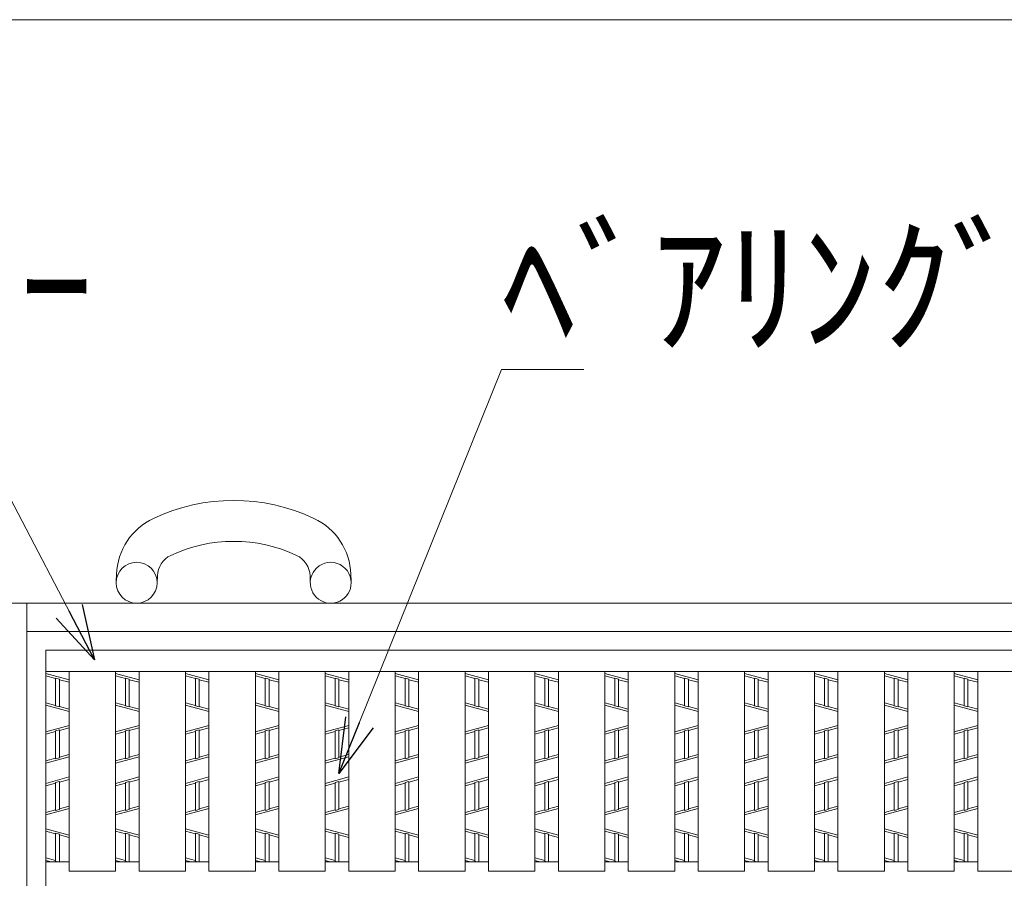
# Model space of a CAD drawing. Units: inches. Extents: x 912 to 1283, y -113 to 154.
# Drawn here: x 949 to 985, y 123 to 154 of the extents above; entities that cross this region are included whole.
import ezdxf

# ---------------------------------------------------------------- set-up
doc = ezdxf.new("R2010")
doc.units = ezdxf.units.IN
doc.header["$MEASUREMENT"] = 0
for name, color, linetype, lineweight in [('1', 7, 'Continuous', 0), ('2', 7, 'Continuous', 0), ('3', 7, 'Continuous', 0)]:
    doc.layers.add(name, color=color, linetype=linetype, lineweight=lineweight)
doc.styles.add('MTSTANDARD', font='MONOTXT.shx', dxfattribs={"bigfont": 'EXTFONT.shx'})
doc.styles.get("Standard").update_dxf_attribs({"font": 'MONOTXT.shx', "width": 0.8, "bigfont": 'EXTFONT.shx'})
doc.dimstyles.new('DIMSTYEX_1', dxfattribs={"dimtxt": 4, "dimasz": 2, "dimexe": 1, "dimexo": 1, "dimgap": 1, "dimtad": 3, "dimdec": 4, "dimzin": 0, "dimdsep": 46, "dimtxsty": 'Standard', "dimblk": 'OPEN30', "dimcen": 0, "dimclrd": 3, "dimclre": 3, "dimclrt": 7, "dimadec": 4, "dimazin": 0, "dimtfac": 0.5, "dimtdec": 4, "dimtofl": 0, "dimtmove": 0, "dimatfit": 3, "dimldrblk": 'OPEN30', "dimfxl": 1, "dimtolj": 1, "dimtzin": 0, "dimlwd": -1, "dimlwe": -1, "dimarcsym": 0})

# ---------------------------------------------------------------- blocks, each defined once
blk = doc.blocks.new('_OPEN30')
at = {"color": 0, "linetype": 'ByBlock', "lineweight": -2}
for p, q in [((-1, 0.268), (0, 0)), ((-1, 0.268), (0, 0)), ((0, 0), (-1, -0.268)), ((0, 0), (-1, 0)), ((0, 0), (-1, -0.268)), ((0, 0), (-1, 0))]:
    blk.add_line(p, q, dxfattribs=at)

msp = doc.modelspace()

# ---------------------------------------------------------------- linework, layer by layer
at = {"layer": '1', "color": 7, "linetype": 'Continuous'}
msp.add_line((1282.26714, 153.76928), (912.26714, 153.76928), dxfattribs=at)
at = {"layer": '2', "color": 3, "linetype": 'Continuous'}
for p, q in [((952.29097, 133.59334), (952.28168, 133.34007)), ((953.76893, 133.28552), (953.77822, 133.53879)), ((959.34487, 133.28552), (959.33558, 133.53879)), ((960.83212, 133.34007), (960.82283, 133.59334)), ((1020.96041, 132.5414), (948.00375, 132.5414)), ((949.03013, 60.69494), (949.03013, 132.5414)), ((1019.93403, 131.51502), (949.03013, 131.51502)), ((949.71438, 129.9828), (950.56969, 129.75186)), ((950.07361, 129.79721), (949.71438, 129.8942)), ((950.07361, 128.80286), (950.07361, 129.82077)), ((950.07361, 129.82077), (950.21046, 129.78382)), ((950.21046, 128.76591), (950.21046, 129.78382)), ((950.56969, 129.66327), (950.21046, 129.76026)), ((952.25809, 129.9828), (953.1134, 129.75186)), ((952.61732, 129.79721), (952.25809, 129.8942)), ((952.61732, 128.80286), (952.61732, 129.82077)), ((952.61732, 129.82077), (952.75417, 129.78382)), ((952.75417, 128.76591), (952.75417, 129.78382)), ((953.1134, 129.66327), (952.75417, 129.76026)), ((954.80179, 129.9828), (955.65711, 129.75186)), ((955.16103, 129.79721), (954.80179, 129.8942)), ((955.16103, 128.80286), (955.16103, 129.82077)), ((955.16103, 129.82077), (955.29788, 129.78382)), ((955.29788, 128.76591), (955.29788, 129.78382)), ((955.65711, 129.66327), (955.29788, 129.76026)), ((957.3455, 129.9828), (958.20081, 129.75186)), ((957.70473, 129.79721), (957.3455, 129.8942)), ((957.70473, 128.80286), (957.70473, 129.82077)), ((957.70473, 129.82077), (957.84158, 129.78382)), ((957.84158, 128.76591), (957.84158, 129.78382)), ((958.20081, 129.66327), (957.84158, 129.76026)), ((959.88921, 129.9828), (960.74452, 129.75186)), ((960.24844, 129.79721), (959.88921, 129.8942)), ((960.24844, 128.80286), (960.24844, 129.82077)), ((960.24844, 129.82077), (960.38529, 129.78382)), ((960.38529, 128.76591), (960.38529, 129.78382)), ((960.74452, 129.66327), (960.38529, 129.76026)), ((962.43291, 129.9828), (963.28823, 129.75186)), ((962.79215, 129.79721), (962.43291, 129.8942)), ((962.79215, 128.80286), (962.79215, 129.82077)), ((962.79215, 129.82077), (962.929, 129.78382)), ((962.929, 128.76591), (962.929, 129.78382)), ((963.28823, 129.66327), (962.929, 129.76026)), ((964.97662, 129.9828), (965.83194, 129.75186)), ((965.33585, 129.79721), (964.97662, 129.8942)), ((965.33585, 128.80286), (965.33585, 129.82077)), ((965.33585, 129.82077), (965.4727, 129.78382)), ((965.4727, 128.76591), (965.4727, 129.78382)), ((965.83194, 129.66327), (965.4727, 129.76026)), ((967.52033, 129.9828), (968.37564, 129.75186)), ((967.87956, 129.79721), (967.52033, 129.8942)), ((967.87956, 128.80286), (967.87956, 129.82077)), ((967.87956, 129.82077), (968.01641, 129.78382)), ((968.01641, 128.76591), (968.01641, 129.78382)), ((968.37564, 129.66327), (968.01641, 129.76026)), ((970.06403, 129.9828), (970.91935, 129.75186)), ((970.42327, 129.79721), (970.06403, 129.8942)), ((970.42327, 128.80286), (970.42327, 129.82077)), ((970.42327, 129.82077), (970.56012, 129.78382)), ((970.56012, 128.76591), (970.56012, 129.78382)), ((970.91935, 129.66327), (970.56012, 129.76026)), ((972.60774, 129.9828), (973.46306, 129.75186)), ((972.96697, 129.79721), (972.60774, 129.8942)), ((972.96697, 128.80286), (972.96697, 129.82077)), ((972.96697, 129.82077), (973.10382, 129.78382)), ((973.10382, 128.76591), (973.10382, 129.78382)), ((973.46306, 129.66327), (973.10382, 129.76026)), ((975.15145, 129.9828), (976.00676, 129.75186)), ((975.51068, 129.79721), (975.15145, 129.8942)), ((975.51068, 128.80286), (975.51068, 129.82077)), ((975.51068, 129.82077), (975.64753, 129.78382)), ((975.64753, 128.76591), (975.64753, 129.78382)), ((976.00676, 129.66327), (975.64753, 129.76026)), ((977.69515, 129.9828), (978.55047, 129.75186)), ((978.05439, 129.79721), (977.69515, 129.8942)), ((978.05439, 128.80286), (978.05439, 129.82077)), ((978.05439, 129.82077), (978.19124, 129.78382)), ((978.19124, 128.76591), (978.19124, 129.78382)), ((978.55047, 129.66327), (978.19124, 129.76026)), ((980.23886, 129.9828), (981.09418, 129.75186)), ((980.59809, 129.79721), (980.23886, 129.8942)), ((980.59809, 128.80286), (980.59809, 129.82077)), ((980.59809, 129.82077), (980.73494, 129.78382)), ((980.73494, 128.76591), (980.73494, 129.78382)), ((981.09418, 129.66327), (980.73494, 129.76026)), ((982.78257, 129.9828), (983.63788, 129.75186)), ((983.1418, 129.79721), (982.78257, 129.8942)), ((983.1418, 128.80286), (983.1418, 129.82077)), ((983.1418, 129.82077), (983.27865, 129.78382)), ((983.27865, 128.76591), (983.27865, 129.78382)), ((983.63788, 129.66327), (983.27865, 129.76026)), ((950.07361, 128.82643), (949.71438, 128.92342)), ((950.56969, 128.60389), (949.71438, 128.83482)), ((950.21046, 128.76591), (950.07361, 128.80286)), ((950.56969, 128.69248), (950.21046, 128.78948)), ((952.61732, 128.82643), (952.25809, 128.92342)), ((953.1134, 128.60389), (952.25809, 128.83482)), ((952.75417, 128.76591), (952.61732, 128.80286)), ((953.1134, 128.69248), (952.75417, 128.78948)), ((955.16103, 128.82643), (954.80179, 128.92342)), ((955.65711, 128.60389), (954.80179, 128.83482)), ((955.29788, 128.76591), (955.16103, 128.80286)), ((955.65711, 128.69248), (955.29788, 128.78948)), ((957.70473, 128.82643), (957.3455, 128.92342)), ((958.20081, 128.60389), (957.3455, 128.83482)), ((957.84158, 128.76591), (957.70473, 128.80286)), ((958.20081, 128.69248), (957.84158, 128.78948)), ((960.24844, 128.82643), (959.88921, 128.92342)), ((960.74452, 128.60389), (959.88921, 128.83482)), ((960.38529, 128.76591), (960.24844, 128.80286)), ((960.74452, 128.69248), (960.38529, 128.78948)), ((962.79215, 128.82643), (962.43291, 128.92342)), ((963.28823, 128.60389), (962.43291, 128.83482)), ((962.929, 128.76591), (962.79215, 128.80286)), ((963.28823, 128.69248), (962.929, 128.78948)), ((965.33585, 128.82643), (964.97662, 128.92342)), ((965.83194, 128.60389), (964.97662, 128.83482)), ((965.4727, 128.76591), (965.33585, 128.80286)), ((965.83194, 128.69248), (965.4727, 128.78948)), ((967.87956, 128.82643), (967.52033, 128.92342)), ((968.37564, 128.60389), (967.52033, 128.83482)), ((968.01641, 128.76591), (967.87956, 128.80286)), ((968.37564, 128.69248), (968.01641, 128.78948)), ((970.42327, 128.82643), (970.06403, 128.92342)), ((970.91935, 128.60389), (970.06403, 128.83482)), ((970.56012, 128.76591), (970.42327, 128.80286)), ((970.91935, 128.69248), (970.56012, 128.78948)), ((972.96697, 128.82643), (972.60774, 128.92342)), ((973.46306, 128.60389), (972.60774, 128.83482)), ((973.10382, 128.76591), (972.96697, 128.80286)), ((973.46306, 128.69248), (973.10382, 128.78948)), ((975.51068, 128.82643), (975.15145, 128.92342)), ((976.00676, 128.60389), (975.15145, 128.83482)), ((975.64753, 128.76591), (975.51068, 128.80286)), ((976.00676, 128.69248), (975.64753, 128.78948)), ((978.05439, 128.82643), (977.69515, 128.92342)), ((978.55047, 128.60389), (977.69515, 128.83482)), ((978.19124, 128.76591), (978.05439, 128.80286)), ((978.55047, 128.69248), (978.19124, 128.78948)), ((980.59809, 128.82643), (980.23886, 128.92342)), ((981.09418, 128.60389), (980.23886, 128.83482)), ((980.73494, 128.76591), (980.59809, 128.80286)), ((981.09418, 128.69248), (980.73494, 128.78948)), ((983.1418, 128.82643), (982.78257, 128.92342)), ((983.63788, 128.60389), (982.78257, 128.83482)), ((983.27865, 128.76591), (983.1418, 128.80286)), ((983.63788, 128.69248), (983.27865, 128.78948)), ((950.56969, 128.09683), (949.71438, 127.86589)), ((950.56969, 128.00823), (950.21046, 127.91124)), ((953.1134, 128.09683), (952.25809, 127.86589)), ((953.1134, 128.00823), (952.75417, 127.91124)), ((955.65711, 128.09683), (954.80179, 127.86589)), ((955.65711, 128.00823), (955.29788, 127.91124)), ((958.20081, 128.09683), (957.3455, 127.86589)), ((958.20081, 128.00823), (957.84158, 127.91124)), ((960.74452, 128.09683), (959.88921, 127.86589)), ((960.74452, 128.00823), (960.38529, 127.91124)), ((963.28823, 128.09683), (962.43291, 127.86589)), ((963.28823, 128.00823), (962.929, 127.91124)), ((965.83194, 128.09683), (964.97662, 127.86589)), ((965.83194, 128.00823), (965.4727, 127.91124)), ((968.37564, 128.09683), (967.52033, 127.86589)), ((968.37564, 128.00823), (968.01641, 127.91124)), ((970.91935, 128.09683), (970.06403, 127.86589)), ((970.91935, 128.00823), (970.56012, 127.91124)), ((973.46306, 128.09683), (972.60774, 127.86589)), ((973.46306, 128.00823), (973.10382, 127.91124)), ((976.00676, 128.09683), (975.15145, 127.86589)), ((976.00676, 128.00823), (975.64753, 127.91124)), ((978.55047, 128.09683), (977.69515, 127.86589)), ((978.55047, 128.00823), (978.19124, 127.91124)), ((981.09418, 128.09683), (980.23886, 127.86589)), ((981.09418, 128.00823), (980.73494, 127.91124)), ((983.63788, 128.09683), (982.78257, 127.86589)), ((983.63788, 128.00823), (983.27865, 127.91124)), ((950.07361, 127.87429), (949.71438, 127.7773)), ((950.21046, 127.9348), (950.07361, 127.89786)), ((950.07361, 126.87994), (950.07361, 127.89786)), ((950.21046, 126.91689), (950.21046, 127.9348)), ((952.61732, 127.87429), (952.25809, 127.7773)), ((952.75417, 127.9348), (952.61732, 127.89786)), ((952.61732, 126.87994), (952.61732, 127.89786)), ((952.75417, 126.91689), (952.75417, 127.9348)), ((955.16103, 127.87429), (954.80179, 127.7773)), ((955.29788, 127.9348), (955.16103, 127.89786)), ((955.16103, 126.87994), (955.16103, 127.89786)), ((955.29788, 126.91689), (955.29788, 127.9348)), ((957.70473, 127.87429), (957.3455, 127.7773)), ((957.84158, 127.9348), (957.70473, 127.89786)), ((957.70473, 126.87994), (957.70473, 127.89786)), ((957.84158, 126.91689), (957.84158, 127.9348)), ((960.24844, 127.87429), (959.88921, 127.7773)), ((960.38529, 127.9348), (960.24844, 127.89786)), ((960.24844, 126.87994), (960.24844, 127.89786)), ((960.38529, 126.91689), (960.38529, 127.9348)), ((962.79215, 127.87429), (962.43291, 127.7773)), ((962.929, 127.9348), (962.79215, 127.89786)), ((962.79215, 126.87994), (962.79215, 127.89786)), ((962.929, 126.91689), (962.929, 127.9348)), ((965.33585, 127.87429), (964.97662, 127.7773)), ((965.4727, 127.9348), (965.33585, 127.89786)), ((965.33585, 126.87994), (965.33585, 127.89786)), ((965.4727, 126.91689), (965.4727, 127.9348)), ((967.87956, 127.87429), (967.52033, 127.7773)), ((968.01641, 127.9348), (967.87956, 127.89786)), ((967.87956, 126.87994), (967.87956, 127.89786)), ((968.01641, 126.91689), (968.01641, 127.9348)), ((970.42327, 127.87429), (970.06403, 127.7773)), ((970.56012, 127.9348), (970.42327, 127.89786)), ((970.42327, 126.87994), (970.42327, 127.89786)), ((970.56012, 126.91689), (970.56012, 127.9348)), ((972.96697, 127.87429), (972.60774, 127.7773)), ((973.10382, 127.9348), (972.96697, 127.89786)), ((972.96697, 126.87994), (972.96697, 127.89786)), ((973.10382, 126.91689), (973.10382, 127.9348)), ((975.51068, 127.87429), (975.15145, 127.7773)), ((975.64753, 127.9348), (975.51068, 127.89786)), ((975.51068, 126.87994), (975.51068, 127.89786)), ((975.64753, 126.91689), (975.64753, 127.9348)), ((978.05439, 127.87429), (977.69515, 127.7773)), ((978.19124, 127.9348), (978.05439, 127.89786)), ((978.05439, 126.87994), (978.05439, 127.89786)), ((978.19124, 126.91689), (978.19124, 127.9348)), ((980.59809, 127.87429), (980.23886, 127.7773)), ((980.73494, 127.9348), (980.59809, 127.89786)), ((980.59809, 126.87994), (980.59809, 127.89786)), ((980.73494, 126.91689), (980.73494, 127.9348)), ((983.1418, 127.87429), (982.78257, 127.7773)), ((983.27865, 127.9348), (983.1418, 127.89786)), ((983.1418, 126.87994), (983.1418, 127.89786)), ((983.27865, 126.91689), (983.27865, 127.9348)), ((949.71438, 126.71792), (950.56969, 126.94885)), ((950.07361, 126.90351), (949.71438, 126.80651)), ((950.07361, 126.87994), (950.21046, 126.91689)), ((950.56969, 127.03745), (950.21046, 126.94046)), ((952.25809, 126.71792), (953.1134, 126.94885)), ((952.61732, 126.90351), (952.25809, 126.80651)), ((952.61732, 126.87994), (952.75417, 126.91689)), ((953.1134, 127.03745), (952.75417, 126.94046)), ((954.80179, 126.71792), (955.65711, 126.94885)), ((955.16103, 126.90351), (954.80179, 126.80651)), ((955.16103, 126.87994), (955.29788, 126.91689)), ((955.65711, 127.03745), (955.29788, 126.94046)), ((957.3455, 126.71792), (958.20081, 126.94885)), ((957.70473, 126.90351), (957.3455, 126.80651)), ((957.70473, 126.87994), (957.84158, 126.91689)), ((958.20081, 127.03745), (957.84158, 126.94046)), ((959.88921, 126.71792), (960.74452, 126.94885)), ((960.24844, 126.90351), (959.88921, 126.80651)), ((960.24844, 126.87994), (960.38529, 126.91689)), ((960.74452, 127.03745), (960.38529, 126.94046)), ((962.43291, 126.71792), (963.28823, 126.94885)), ((962.79215, 126.90351), (962.43291, 126.80651)), ((962.79215, 126.87994), (962.929, 126.91689)), ((963.28823, 127.03745), (962.929, 126.94046)), ((964.97662, 126.71792), (965.83194, 126.94885)), ((965.33585, 126.90351), (964.97662, 126.80651)), ((965.33585, 126.87994), (965.4727, 126.91689)), ((965.83194, 127.03745), (965.4727, 126.94046)), ((967.52033, 126.71792), (968.37564, 126.94885)), ((967.87956, 126.90351), (967.52033, 126.80651)), ((967.87956, 126.87994), (968.01641, 126.91689)), ((968.37564, 127.03745), (968.01641, 126.94046)), ((970.06403, 126.71792), (970.91935, 126.94885)), ((970.42327, 126.90351), (970.06403, 126.80651)), ((970.42327, 126.87994), (970.56012, 126.91689)), ((970.91935, 127.03745), (970.56012, 126.94046)), ((972.60774, 126.71792), (973.46306, 126.94885)), ((972.96697, 126.90351), (972.60774, 126.80651)), ((972.96697, 126.87994), (973.10382, 126.91689)), ((973.46306, 127.03745), (973.10382, 126.94046)), ((975.15145, 126.71792), (976.00676, 126.94885)), ((975.51068, 126.90351), (975.15145, 126.80651)), ((975.51068, 126.87994), (975.64753, 126.91689)), ((976.00676, 127.03745), (975.64753, 126.94046)), ((977.69515, 126.71792), (978.55047, 126.94885)), ((978.05439, 126.90351), (977.69515, 126.80651)), ((978.05439, 126.87994), (978.19124, 126.91689)), ((978.55047, 127.03745), (978.19124, 126.94046)), ((980.23886, 126.71792), (981.09418, 126.94885)), ((980.59809, 126.90351), (980.23886, 126.80651)), ((980.59809, 126.87994), (980.73494, 126.91689)), ((981.09418, 127.03745), (980.73494, 126.94046)), ((982.78257, 126.71792), (983.63788, 126.94885)), ((983.1418, 126.90351), (982.78257, 126.80651)), ((983.1418, 126.87994), (983.27865, 126.91689)), ((983.63788, 127.03745), (983.27865, 126.94046)), ((949.71438, 125.98847), (950.56969, 126.21941)), ((952.25809, 125.98847), (953.1134, 126.21941)), ((954.80179, 125.98847), (955.65711, 126.21941)), ((957.3455, 125.98847), (958.20081, 126.21941)), ((959.88921, 125.98847), (960.74452, 126.21941)), ((962.43291, 125.98847), (963.28823, 126.21941)), ((964.97662, 125.98847), (965.83194, 126.21941)), ((967.52033, 125.98847), (968.37564, 126.21941)), ((970.06403, 125.98847), (970.91935, 126.21941)), ((972.60774, 125.98847), (973.46306, 126.21941)), ((975.15145, 125.98847), (976.00676, 126.21941)), ((977.69515, 125.98847), (978.55047, 126.21941)), ((980.23886, 125.98847), (981.09418, 126.21941)), ((982.78257, 125.98847), (983.63788, 126.21941)), ((950.07361, 125.99687), (949.71438, 125.89988)), ((950.07361, 126.02044), (950.21046, 126.05739)), ((950.07361, 125.00246), (950.07361, 126.02044)), ((950.56969, 126.13081), (950.21046, 126.03382)), ((950.21046, 125.03941), (950.21046, 126.05739)), ((952.61732, 125.99687), (952.25809, 125.89988)), ((952.61732, 126.02044), (952.75417, 126.05739)), ((952.61732, 125.00246), (952.61732, 126.02044)), ((953.1134, 126.13081), (952.75417, 126.03382)), ((952.75417, 125.03941), (952.75417, 126.05739)), ((955.16103, 125.99687), (954.80179, 125.89988)), ((955.16103, 126.02044), (955.29788, 126.05739)), ((955.16103, 125.00246), (955.16103, 126.02044)), ((955.65711, 126.13081), (955.29788, 126.03382)), ((955.29788, 125.03941), (955.29788, 126.05739)), ((957.70473, 125.99687), (957.3455, 125.89988)), ((957.70473, 126.02044), (957.84158, 126.05739)), ((957.70473, 125.00246), (957.70473, 126.02044)), ((958.20081, 126.13081), (957.84158, 126.03382)), ((957.84158, 125.03941), (957.84158, 126.05739)), ((960.24844, 125.99687), (959.88921, 125.89988)), ((960.24844, 126.02044), (960.38529, 126.05739)), ((960.24844, 125.00246), (960.24844, 126.02044)), ((960.74452, 126.13081), (960.38529, 126.03382)), ((960.38529, 125.03941), (960.38529, 126.05739)), ((962.79215, 125.99687), (962.43291, 125.89988)), ((962.79215, 126.02044), (962.929, 126.05739)), ((962.79215, 125.00246), (962.79215, 126.02044)), ((963.28823, 126.13081), (962.929, 126.03382)), ((962.929, 125.03941), (962.929, 126.05739)), ((965.33585, 125.99687), (964.97662, 125.89988)), ((965.33585, 126.02044), (965.4727, 126.05739)), ((965.33585, 125.00246), (965.33585, 126.02044)), ((965.83194, 126.13081), (965.4727, 126.03382)), ((965.4727, 125.03941), (965.4727, 126.05739)), ((967.87956, 125.99687), (967.52033, 125.89988)), ((967.87956, 126.02044), (968.01641, 126.05739)), ((967.87956, 125.00246), (967.87956, 126.02044)), ((968.37564, 126.13081), (968.01641, 126.03382)), ((968.01641, 125.03941), (968.01641, 126.05739)), ((970.42327, 125.99687), (970.06403, 125.89988)), ((970.42327, 126.02044), (970.56012, 126.05739)), ((970.42327, 125.00246), (970.42327, 126.02044)), ((970.91935, 126.13081), (970.56012, 126.03382)), ((970.56012, 125.03941), (970.56012, 126.05739)), ((972.96697, 125.99687), (972.60774, 125.89988)), ((972.96697, 126.02044), (973.10382, 126.05739)), ((972.96697, 125.00246), (972.96697, 126.02044)), ((973.46306, 126.13081), (973.10382, 126.03382)), ((973.10382, 125.03941), (973.10382, 126.05739)), ((975.51068, 125.99687), (975.15145, 125.89988)), ((975.51068, 126.02044), (975.64753, 126.05739)), ((975.51068, 125.00246), (975.51068, 126.02044)), ((976.00676, 126.13081), (975.64753, 126.03382)), ((975.64753, 125.03941), (975.64753, 126.05739)), ((978.05439, 125.99687), (977.69515, 125.89988)), ((978.05439, 126.02044), (978.19124, 126.05739)), ((978.05439, 125.00246), (978.05439, 126.02044)), ((978.55047, 126.13081), (978.19124, 126.03382)), ((978.19124, 125.03941), (978.19124, 126.05739)), ((980.59809, 125.99687), (980.23886, 125.89988)), ((980.59809, 126.02044), (980.73494, 126.05739)), ((980.59809, 125.00246), (980.59809, 126.02044)), ((981.09418, 126.13081), (980.73494, 126.03382)), ((980.73494, 125.03941), (980.73494, 126.05739)), ((983.1418, 125.99687), (982.78257, 125.89988)), ((983.1418, 126.02044), (983.27865, 126.05739)), ((983.1418, 125.00246), (983.1418, 126.02044)), ((983.63788, 126.13081), (983.27865, 126.03382)), ((983.27865, 125.03941), (983.27865, 126.05739)), ((949.71438, 124.8405), (950.56969, 125.07144)), ((950.56969, 125.16003), (950.21046, 125.06304)), ((952.25809, 124.8405), (953.1134, 125.07144)), ((953.1134, 125.16003), (952.75417, 125.06304)), ((954.80179, 124.8405), (955.65711, 125.07144)), ((955.65711, 125.16003), (955.29788, 125.06304)), ((957.3455, 124.8405), (958.20081, 125.07144)), ((958.20081, 125.16003), (957.84158, 125.06304)), ((959.88921, 124.8405), (960.74452, 125.07144)), ((960.74452, 125.16003), (960.38529, 125.06304)), ((962.43291, 124.8405), (963.28823, 125.07144)), ((963.28823, 125.16003), (962.929, 125.06304)), ((964.97662, 124.8405), (965.83194, 125.07144)), ((965.83194, 125.16003), (965.4727, 125.06304)), ((967.52033, 124.8405), (968.37564, 125.07144)), ((968.37564, 125.16003), (968.01641, 125.06304)), ((970.06403, 124.8405), (970.91935, 125.07144)), ((970.91935, 125.16003), (970.56012, 125.06304)), ((972.60774, 124.8405), (973.46306, 125.07144)), ((973.46306, 125.16003), (973.10382, 125.06304)), ((975.15145, 124.8405), (976.00676, 125.07144)), ((976.00676, 125.16003), (975.64753, 125.06304)), ((977.69515, 124.8405), (978.55047, 125.07144)), ((978.55047, 125.16003), (978.19124, 125.06304)), ((980.23886, 124.8405), (981.09418, 125.07144)), ((981.09418, 125.16003), (980.73494, 125.06304)), ((982.78257, 124.8405), (983.63788, 125.07144)), ((983.63788, 125.16003), (983.27865, 125.06304)), ((950.07361, 125.02609), (949.71438, 124.9291)), ((950.21046, 125.03941), (950.07361, 125.00246)), ((952.61732, 125.02609), (952.25809, 124.9291)), ((952.75417, 125.03941), (952.61732, 125.00246)), ((955.16103, 125.02609), (954.80179, 124.9291)), ((955.29788, 125.03941), (955.16103, 125.00246)), ((957.70473, 125.02609), (957.3455, 124.9291)), ((957.84158, 125.03941), (957.70473, 125.00246)), ((960.24844, 125.02609), (959.88921, 124.9291)), ((960.38529, 125.03941), (960.24844, 125.00246)), ((962.79215, 125.02609), (962.43291, 124.9291)), ((962.929, 125.03941), (962.79215, 125.00246)), ((965.33585, 125.02609), (964.97662, 124.9291)), ((965.4727, 125.03941), (965.33585, 125.00246)), ((967.87956, 125.02609), (967.52033, 124.9291)), ((968.01641, 125.03941), (967.87956, 125.00246)), ((970.42327, 125.02609), (970.06403, 124.9291)), ((970.56012, 125.03941), (970.42327, 125.00246)), ((972.96697, 125.02609), (972.60774, 124.9291)), ((973.10382, 125.03941), (972.96697, 125.00246)), ((975.51068, 125.02609), (975.15145, 124.9291)), ((975.64753, 125.03941), (975.51068, 125.00246)), ((978.05439, 125.02609), (977.69515, 124.9291)), ((978.19124, 125.03941), (978.05439, 125.00246)), ((980.59809, 125.02609), (980.23886, 124.9291)), ((980.73494, 125.03941), (980.59809, 125.00246)), ((983.1418, 125.02609), (982.78257, 124.9291)), ((983.27865, 125.03941), (983.1418, 125.00246)), ((949.71438, 124.33344), (950.56969, 124.1025)), ((950.07361, 124.14785), (949.71438, 124.24485)), ((950.07361, 123.1535), (950.07361, 124.17142)), ((950.07361, 124.17142), (950.21046, 124.13447)), ((950.21046, 123.13294), (950.21046, 124.13447)), ((950.56969, 124.01391), (950.21046, 124.1109)), ((952.25809, 124.33344), (953.1134, 124.1025)), ((952.61732, 124.14785), (952.25809, 124.24485)), ((952.61732, 123.1535), (952.61732, 124.17142)), ((952.61732, 124.17142), (952.75417, 124.13447)), ((952.75417, 123.13294), (952.75417, 124.13447)), ((953.1134, 124.01391), (952.75417, 124.1109)), ((954.80179, 124.33344), (955.65711, 124.1025)), ((955.16103, 124.14785), (954.80179, 124.24485)), ((955.16103, 123.1535), (955.16103, 124.17142)), ((955.16103, 124.17142), (955.29788, 124.13447)), ((955.29788, 123.13294), (955.29788, 124.13447)), ((955.65711, 124.01391), (955.29788, 124.1109)), ((957.3455, 124.33344), (958.20081, 124.1025)), ((957.70473, 124.14785), (957.3455, 124.24485)), ((957.70473, 123.1535), (957.70473, 124.17142)), ((957.70473, 124.17142), (957.84158, 124.13447)), ((957.84158, 123.13294), (957.84158, 124.13447)), ((958.20081, 124.01391), (957.84158, 124.1109)), ((959.88921, 124.33344), (960.74452, 124.1025)), ((960.24844, 124.14785), (959.88921, 124.24485)), ((960.24844, 123.1535), (960.24844, 124.17142)), ((960.24844, 124.17142), (960.38529, 124.13447)), ((960.38529, 123.13294), (960.38529, 124.13447)), ((960.74452, 124.01391), (960.38529, 124.1109)), ((962.43291, 124.33344), (963.28823, 124.1025)), ((962.79215, 124.14785), (962.43291, 124.24485)), ((962.79215, 123.1535), (962.79215, 124.17142)), ((962.79215, 124.17142), (962.929, 124.13447)), ((962.929, 123.13294), (962.929, 124.13447)), ((963.28823, 124.01391), (962.929, 124.1109)), ((964.97662, 124.33344), (965.83194, 124.1025)), ((965.33585, 124.14785), (964.97662, 124.24485)), ((965.33585, 123.1535), (965.33585, 124.17142)), ((965.33585, 124.17142), (965.4727, 124.13447)), ((965.4727, 123.13294), (965.4727, 124.13447)), ((965.83194, 124.01391), (965.4727, 124.1109)), ((967.52033, 124.33344), (968.37564, 124.1025)), ((967.87956, 124.14785), (967.52033, 124.24485)), ((967.87956, 123.1535), (967.87956, 124.17142)), ((967.87956, 124.17142), (968.01641, 124.13447)), ((968.01641, 123.13294), (968.01641, 124.13447)), ((968.37564, 124.01391), (968.01641, 124.1109)), ((970.06403, 124.33344), (970.91935, 124.1025)), ((970.42327, 124.14785), (970.06403, 124.24485)), ((970.42327, 123.1535), (970.42327, 124.17142)), ((970.42327, 124.17142), (970.56012, 124.13447)), ((970.56012, 123.13294), (970.56012, 124.13447)), ((970.91935, 124.01391), (970.56012, 124.1109)), ((972.60774, 124.33344), (973.46306, 124.1025)), ((972.96697, 124.14785), (972.60774, 124.24485)), ((972.96697, 123.1535), (972.96697, 124.17142)), ((972.96697, 124.17142), (973.10382, 124.13447)), ((973.10382, 123.13294), (973.10382, 124.13447)), ((973.46306, 124.01391), (973.10382, 124.1109)), ((975.15145, 124.33344), (976.00676, 124.1025)), ((975.51068, 124.14785), (975.15145, 124.24485)), ((975.51068, 123.1535), (975.51068, 124.17142)), ((975.51068, 124.17142), (975.64753, 124.13447)), ((975.64753, 123.13294), (975.64753, 124.13447)), ((976.00676, 124.01391), (975.64753, 124.1109)), ((977.69515, 124.33344), (978.55047, 124.1025)), ((978.05439, 124.14785), (977.69515, 124.24485)), ((978.05439, 123.1535), (978.05439, 124.17142)), ((978.05439, 124.17142), (978.19124, 124.13447)), ((978.19124, 123.13294), (978.19124, 124.13447)), ((978.55047, 124.01391), (978.19124, 124.1109)), ((980.23886, 124.33344), (981.09418, 124.1025)), ((980.59809, 124.14785), (980.23886, 124.24485)), ((980.59809, 123.1535), (980.59809, 124.17142)), ((980.59809, 124.17142), (980.73494, 124.13447)), ((980.73494, 123.13294), (980.73494, 124.13447)), ((981.09418, 124.01391), (980.73494, 124.1109)), ((982.78257, 124.33344), (983.63788, 124.1025)), ((983.1418, 124.14785), (982.78257, 124.24485)), ((983.1418, 123.1535), (983.1418, 124.17142)), ((983.1418, 124.17142), (983.27865, 124.13447)), ((983.27865, 123.13294), (983.27865, 124.13447)), ((983.63788, 124.01391), (983.27865, 124.1109)), ((950.07361, 123.17707), (949.71438, 123.27406)), ((949.71438, 123.18547), (949.90894, 123.13294)), ((950.07361, 123.1535), (950.14979, 123.13294)), ((950.23707, 123.13294), (950.21046, 123.14012)), ((952.61732, 123.17707), (952.25809, 123.27406)), ((952.25809, 123.18547), (952.45265, 123.13294)), ((952.61732, 123.1535), (952.6935, 123.13294)), ((952.78078, 123.13294), (952.75417, 123.14012)), ((955.16103, 123.17707), (954.80179, 123.27406)), ((954.80179, 123.18547), (954.99636, 123.13294)), ((955.16103, 123.1535), (955.2372, 123.13294)), ((955.32449, 123.13294), (955.29788, 123.14012)), ((957.70473, 123.17707), (957.3455, 123.27406)), ((957.3455, 123.18547), (957.54007, 123.13294)), ((957.70473, 123.1535), (957.78091, 123.13294)), ((957.86819, 123.13294), (957.84158, 123.14012)), ((960.24844, 123.17707), (959.88921, 123.27406)), ((959.88921, 123.18547), (960.08377, 123.13294)), ((960.24844, 123.1535), (960.32462, 123.13294)), ((960.4119, 123.13294), (960.38529, 123.14012)), ((962.79215, 123.17707), (962.43291, 123.27406)), ((962.43291, 123.18547), (962.62748, 123.13294)), ((962.79215, 123.1535), (962.86832, 123.13294)), ((962.95561, 123.13294), (962.929, 123.14012)), ((965.33585, 123.17707), (964.97662, 123.27406)), ((964.97662, 123.18547), (965.17119, 123.13294)), ((965.33585, 123.1535), (965.41203, 123.13294)), ((965.49931, 123.13294), (965.4727, 123.14012)), ((967.87956, 123.17707), (967.52033, 123.27406)), ((967.52033, 123.18547), (967.71489, 123.13294)), ((967.87956, 123.1535), (967.95574, 123.13294)), ((968.04302, 123.13294), (968.01641, 123.14012)), ((970.42327, 123.17707), (970.06403, 123.27406)), ((970.06403, 123.18547), (970.2586, 123.13294)), ((970.42327, 123.1535), (970.49944, 123.13294)), ((970.58673, 123.13294), (970.56012, 123.14012)), ((972.96697, 123.17707), (972.60774, 123.27406)), ((972.60774, 123.18547), (972.80231, 123.13294)), ((972.96697, 123.1535), (973.04315, 123.13294)), ((973.13043, 123.13294), (973.10382, 123.14012)), ((975.51068, 123.17707), (975.15145, 123.27406)), ((975.15145, 123.18547), (975.34601, 123.13294)), ((975.51068, 123.1535), (975.58686, 123.13294)), ((975.67414, 123.13294), (975.64753, 123.14012)), ((978.05439, 123.17707), (977.69515, 123.27406)), ((977.69515, 123.18547), (977.88972, 123.13294)), ((978.05439, 123.1535), (978.13057, 123.13294)), ((978.21785, 123.13294), (978.19124, 123.14012)), ((980.59809, 123.17707), (980.23886, 123.27406)), ((980.23886, 123.18547), (980.43343, 123.13294)), ((980.59809, 123.1535), (980.67427, 123.13294)), ((980.76155, 123.13294), (980.73494, 123.14012)), ((983.1418, 123.17707), (982.78257, 123.27406)), ((982.78257, 123.18547), (982.97713, 123.13294)), ((983.1418, 123.1535), (983.21798, 123.13294)), ((983.30526, 123.13294), (983.27865, 123.14012))]:
    msp.add_line(p, q, dxfattribs=at)
msp.add_circle((953.02481, 133.28552), 0.74412, dxfattribs=at)
for centre, radius, start, end in [((956.5569, 129.41605), 6.86473, 64.815153, 115.184847), ((954.63296, 133.50744), 2.34356, 115.184847, 177.89953), ((958.48084, 133.50744), 2.34356, 2.10047, 64.815153), ((956.5569, 129.41605), 5.37649, 64.815153, 115.184847), ((954.63296, 133.50744), 0.85532, 115.184847, 177.89953), ((958.48084, 133.50744), 0.85532, 2.10047, 64.815153), ((960.08899, 133.28552), 0.74412, 143.028465, 169.370454), ((960.08899, 133.28552), 0.74412, 0, 143.028465), ((960.08899, 133.28552), 0.74412, 169.370454, 0)]:
    msp.add_arc(centre, radius, start, end, dxfattribs=at)
at = {"layer": '3', "color": 3, "linetype": 'Continuous'}
for p, q in [((949.71438, 62.40557), (949.71438, 130.83077)), ((949.71438, 130.83077), (1019.24978, 130.83077)), ((949.71438, 130.06099), (1019.24978, 130.06099)), ((950.56969, 122.79081), (950.56969, 130.06099)), ((952.25809, 122.79081), (952.25809, 130.06099)), ((953.1134, 122.79081), (953.1134, 130.06099)), ((954.80179, 122.79081), (954.80179, 130.06099)), ((955.65711, 122.79081), (955.65711, 130.06099)), ((957.3455, 122.79081), (957.3455, 130.06099)), ((958.20081, 122.79081), (958.20081, 130.06099)), ((959.88921, 122.79081), (959.88921, 130.06099)), ((960.74452, 122.79081), (960.74452, 130.06099)), ((962.43291, 122.79081), (962.43291, 130.06099)), ((963.28823, 122.79081), (963.28823, 130.06099)), ((964.97662, 122.79081), (964.97662, 130.06099)), ((965.83194, 122.79081), (965.83194, 130.06099)), ((967.52033, 122.79081), (967.52033, 130.06099)), ((968.37564, 122.79081), (968.37564, 130.06099)), ((970.06403, 122.79081), (970.06403, 130.06099)), ((970.91935, 122.79081), (970.91935, 130.06099)), ((972.60774, 122.79081), (972.60774, 130.06099)), ((973.46306, 122.79081), (973.46306, 130.06099)), ((975.15145, 122.79081), (975.15145, 130.06099)), ((976.00676, 122.79081), (976.00676, 130.06099)), ((977.69515, 122.79081), (977.69515, 130.06099)), ((978.55047, 122.79081), (978.55047, 130.06099)), ((980.23886, 122.79081), (980.23886, 130.06099)), ((981.09418, 122.79081), (981.09418, 130.06099)), ((982.78257, 122.79081), (982.78257, 130.06099)), ((983.63788, 122.79081), (983.63788, 130.06099)), ((949.71438, 123.13294), (950.56969, 123.13294)), ((952.25809, 123.13294), (953.1134, 123.13294)), ((954.80179, 123.13294), (955.65711, 123.13294)), ((957.3455, 123.13294), (958.20081, 123.13294)), ((959.88921, 123.13294), (960.74452, 123.13294)), ((962.43291, 123.13294), (963.28823, 123.13294)), ((964.97662, 123.13294), (965.83194, 123.13294)), ((967.52033, 123.13294), (968.37564, 123.13294)), ((970.06403, 123.13294), (970.91935, 123.13294)), ((972.60774, 123.13294), (973.46306, 123.13294)), ((975.15145, 123.13294), (976.00676, 123.13294)), ((977.69515, 123.13294), (978.55047, 123.13294)), ((980.23886, 123.13294), (981.09418, 123.13294)), ((982.78257, 123.13294), (983.63788, 123.13294)), ((952.25809, 122.79081), (950.56969, 122.79081)), ((954.80179, 122.79081), (953.1134, 122.79081)), ((957.3455, 122.79081), (955.65711, 122.79081)), ((959.88921, 122.79081), (958.20081, 122.79081)), ((962.43291, 122.79081), (960.74452, 122.79081)), ((964.97662, 122.79081), (963.28823, 122.79081)), ((967.52033, 122.79081), (965.83194, 122.79081)), ((970.06403, 122.79081), (968.37564, 122.79081)), ((972.60774, 122.79081), (970.91935, 122.79081)), ((975.15145, 122.79081), (973.46306, 122.79081)), ((977.69515, 122.79081), (976.00676, 122.79081)), ((980.23886, 122.79081), (978.55047, 122.79081)), ((982.78257, 122.79081), (981.09418, 122.79081)), ((985.32627, 122.79081), (983.63788, 122.79081))]:
    msp.add_line(p, q, dxfattribs=at)

# ---------------------------------------------------------------- texts
at = {"layer": '1', "color": 7, "linetype": 'Continuous', "char_height": 4, "attachment_point": 7, "line_spacing_factor": 0.78125, "style": 'MTSTANDARD'}
for s, insert in [('{\\fＭＳ Ｐゴシック|b0|i0|c128|p50;\\W1.0;ｴﾝﾄﾞﾊﾞｰ}', (932.35195, 142.07999)), ('{\\fＭＳ Ｐゴシック|b0|i0|c128|p50;\\W1.0;ﾍﾞｱﾘﾝｸﾞﾊﾞｰ}', (966.30226, 142.04219))]:
    msp.add_mtext(s, dxfattribs=dict(at, insert=insert))

# ---------------------------------------------------------------- leaders
at = {"layer": '1', "color": 3, "linetype": 'Continuous', "annotation_type": 0, "has_hookline": 1, "hookline_direction": 0}
for points in [[(951.49067, 130.4773), (945.95195, 141.07999), (932.35195, 141.07999)], [(960.38529, 126.35118), (966.30226, 141.04219), (967.30226, 141.04219)]]:
    msp.add_leader(points, dimstyle='DIMSTYEX_1', override={"dimclrd": 0}, dxfattribs=at)

doc.saveas('drawing.dxf')
